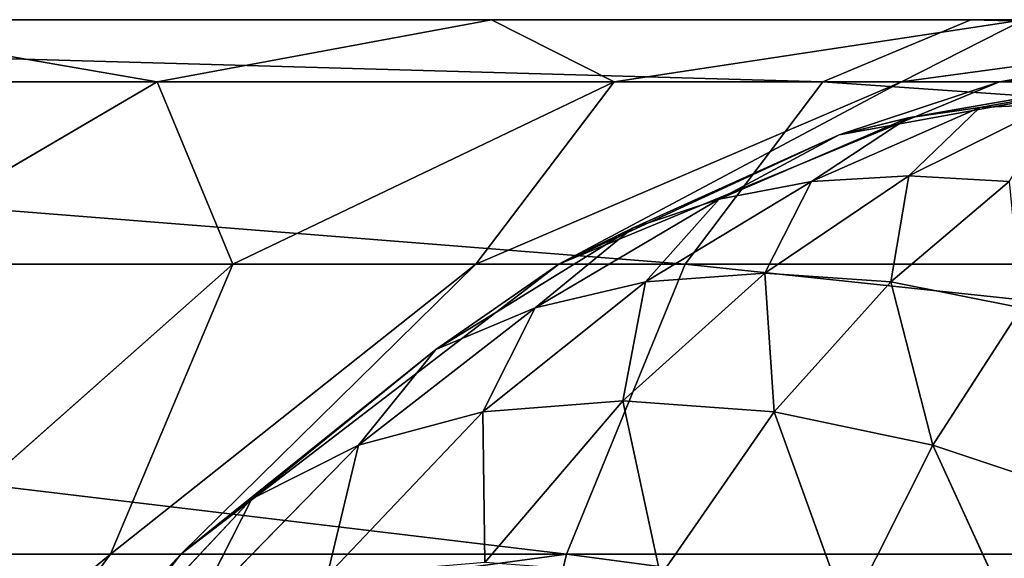
# Model space of a CAD drawing. Extents: x 0 to 500, y -1000 to 0.
# Drawn here: x 26 to 29, y -2 to 0 of the extents above; entities that cross this region are included whole.
import ezdxf

# ---------------------------------------------------------------- set-up
doc = ezdxf.new("R2010")
doc.units = 0
doc.header["$LTSCALE"] = 25.4
doc.layers.get('0').update_dxf_attribs({"color": 13, "linetype": 'CONTINUOUS'})

# ---------------------------------------------------------------- blocks, each defined once
blk = doc.blocks.new('GRUPUJ_1')
at = {"color": 0}
for p, q in [((37.401, 491.01, 1.7574), (28.0254, 489.1754, 1.7574)), ((37.401, 491.01, 1.7574), (28.0254, 489.1754, 1.7574)), ((28.0254, 489.1754, 1.7574), (27.7269, 490.0809, 3)), ((28.0254, 489.1754, 1.7574), (27.7269, 490.0809, 3)), ((37.4854, 489.7703, 0.8038), (28.4145, 487.9952, 0.8038)), ((37.4854, 489.7703, 0.8038), (28.4145, 487.9952, 0.8038)), ((28.0254, 489.1754, 1.7574), (19.3971, 485.0742, 1.7574)), ((28.0254, 489.1754, 1.7574), (19.3971, 485.0742, 1.7574)), ((28.4145, 487.9952, 0.8038), (28.0254, 489.1754, 1.7574)), ((28.4145, 487.9952, 0.8038), (28.0254, 489.1754, 1.7574)), ((37.5838, 488.3265, 0.2044), (28.8676, 486.6209, 0.2044)), ((37.5838, 488.3265, 0.2044), (28.8676, 486.6209, 0.2044)), ((28.4145, 487.9952, 0.8038), (20.0666, 484.0273, 0.8038)), ((28.4145, 487.9952, 0.8038), (20.0666, 484.0273, 0.8038)), ((28.8676, 486.6209, 0.2044), (28.4145, 487.9952, 0.8038)), ((28.8676, 486.6209, 0.2044), (28.4145, 487.9952, 0.8038)), ((37.6893, 486.7772), (29.3539, 485.1461)), ((37.6893, 486.7772), (29.3539, 485.1461)), ((28.8676, 486.6209, 0.2044), (20.8462, 482.8081, 0.2044)), ((28.8676, 486.6209, 0.2044), (20.8462, 482.8081, 0.2044)), ((29.3539, 485.1461), (28.8676, 486.6209, 0.2044)), ((29.3539, 485.1461), (28.8676, 486.6209, 0.2044)), ((29.3539, 485.1461), (21.6828, 481.4999)), ((29.3539, 485.1461), (21.6828, 481.4999)), ((25.5, 29.5263), (27.7782, 27.7782)), ((25.5, 29.5263), (27.7782, 27.7782)), ((26.6801, 26.6801, 0.2044), (24.7235, 28.1814, 0.2044)), ((26.6801, 26.6801, 0.2044), (24.7235, 28.1814, 0.2044)), ((26.6801, 26.6801, 0.2044), (27.7782, 27.7782)), ((26.6801, 26.6801, 0.2044), (27.7782, 27.7782)), ((27.7782, 27.7782), (29.5263, 25.5)), ((27.7782, 27.7782), (29.5263, 25.5)), ((25.6569, 25.6569, 0.8038), (26.6801, 26.6801, 0.2044)), ((25.6569, 25.6569, 0.8038), (26.6801, 26.6801, 0.2044)), ((28.1814, 24.7235, 0.2044), (26.6801, 26.6801, 0.2044)), ((28.1814, 24.7235, 0.2044), (26.6801, 26.6801, 0.2044)), ((26.9282, 24, 0.8038), (25.6569, 25.6569, 0.8038)), ((26.9282, 24, 0.8038), (25.6569, 25.6569, 0.8038)), ((28.1814, 24.7235, 0.2044), (29.5263, 25.5)), ((28.1814, 24.7235, 0.2044), (29.5263, 25.5)), ((26.9282, 24, 0.8038), (28.1814, 24.7235, 0.2044)), ((26.9282, 24, 0.8038), (28.1814, 24.7235, 0.2044)), ((29.1252, 22.4451, 0.2044), (28.1814, 24.7235, 0.2044)), ((29.1252, 22.4451, 0.2044), (28.1814, 24.7235, 0.2044)), ((25.852, 23.3787, 1.7574), (26.9282, 24, 0.8038)), ((25.852, 23.3787, 1.7574), (26.9282, 24, 0.8038)), ((27.7274, 22.0706, 0.8038), (26.9282, 24, 0.8038)), ((27.7274, 22.0706, 0.8038), (26.9282, 24, 0.8038)), ((26.5271, 21.7489, 1.7574), (25.852, 23.3787, 1.7574)), ((26.5271, 21.7489, 1.7574), (25.852, 23.3787, 1.7574)), ((29.1252, 22.4451, 0.2044), (30.6252, 22.847)), ((29.1252, 22.4451, 0.2044), (30.6252, 22.847)), ((27.7274, 22.0706, 0.8038), (29.1252, 22.4451, 0.2044)), ((27.7274, 22.0706, 0.8038), (29.1252, 22.4451, 0.2044)), ((29.4471, 20, 0.2044), (29.1252, 22.4451, 0.2044)), ((29.4471, 20, 0.2044), (29.1252, 22.4451, 0.2044)), ((26.5271, 21.7489, 1.7574), (27.7274, 22.0706, 0.8038)), ((26.5271, 21.7489, 1.7574), (27.7274, 22.0706, 0.8038)), ((28, 20, 0.8038), (27.7274, 22.0706, 0.8038)), ((28, 20, 0.8038), (27.7274, 22.0706, 0.8038)), ((25.6061, 21.5021, 3), (26.5271, 21.7489, 1.7574)), ((25.6061, 21.5021, 3), (26.5271, 21.7489, 1.7574)), ((26.7574, 20, 1.7574), (26.5271, 21.7489, 1.7574)), ((26.7574, 20, 1.7574), (26.5271, 21.7489, 1.7574)), ((26.7574, 20, 1.7574), (25.8038, 20, 3)), ((26.7574, 20, 1.7574), (25.8038, 20, 3)), ((28, 20, 0.8038), (26.7574, 20, 1.7574)), ((26.7574, 5.2929, 1.7574), (26.7574, 20, 1.7574)), ((28, 20, 0.8038), (26.7574, 20, 1.7574)), ((26.7574, 5.2929, 1.7574), (26.7574, 20, 1.7574)), ((29.4471, 20, 0.2044), (28, 20, 0.8038)), ((28, 5.5, 0.8038), (28, 20, 0.8038)), ((29.4471, 20, 0.2044), (28, 20, 0.8038)), ((28, 5.5, 0.8038), (28, 20, 0.8038)), ((31, 20), (29.4471, 20, 0.2044)), ((29.4471, 5.7412, 0.2044), (29.4471, 20, 0.2044)), ((29.4471, 5.7412, 0.2044), (29.4471, 20, 0.2044)), ((31, 20), (29.4471, 20, 0.2044)), ((31, 6), (28.9211, 5.368, 0.3792)), ((31, 6), (28.9211, 5.368, 0.3792)), ((31, 6), (29.1478, 5.1181, 0.3231)), ((31, 6), (29.1478, 5.1181, 0.3231)), ((31, 6), (29.3825, 4.8693, 0.2891)), ((31, 6), (29.3825, 4.8693, 0.2891)), ((31, 6), (29.4471, 5.7412, 0.2044)), ((31, 6), (29.4471, 5.7412, 0.2044)), ((29.4471, 5.7412, 0.2044), (28, 5.5, 0.8038)), ((29.4471, 5.7412, 0.2044), (28, 5.5, 0.8038)), ((29.4471, 5.7412, 0.2044), (28.9211, 5.368, 0.3792)), ((29.4471, 5.7412, 0.2044), (28.9211, 5.368, 0.3792)), ((28, 5.5, 0.8038), (26.7574, 5.2929, 1.7574)), ((28, 5.5, 0.8038), (26.7574, 5.2929, 1.7574)), ((27.5951, 4.9536, 1.0847), (28, 5.5, 0.8038)), ((27.5951, 4.9536, 1.0847), (28, 5.5, 0.8038)), ((28, 5.5, 0.8038), (28.2418, 5.1576, 0.6861)), ((28, 5.5, 0.8038), (28.9211, 5.368, 0.3792)), ((28, 5.5, 0.8038), (28.2418, 5.1576, 0.6861)), ((28, 5.5, 0.8038), (28.9211, 5.368, 0.3792)), ((28.9211, 5.368, 0.3792), (28.2418, 5.1576, 0.6861)), ((28.9211, 5.368, 0.3792), (28.2418, 5.1576, 0.6861)), ((28.5267, 4.8172, 0.5908), (28.9211, 5.368, 0.3792)), ((28.5267, 4.8172, 0.5908), (28.9211, 5.368, 0.3792)), ((29.1478, 5.1181, 0.3231), (28.9211, 5.368, 0.3792)), ((29.1478, 5.1181, 0.3231), (28.9211, 5.368, 0.3792)), ((26.7574, 5.2929, 1.7574), (25.8038, 5.134, 3)), ((26.7574, 5.2929, 1.7574), (25.8038, 5.134, 3)), ((26.443, 4.5763, 2.1602), (26.7574, 5.2929, 1.7574)), ((26.443, 4.5763, 2.1602), (26.7574, 5.2929, 1.7574)), ((27.5951, 4.9536, 1.0847), (26.7574, 5.2929, 1.7574)), ((26.9915, 4.7587, 1.5759), (26.7574, 5.2929, 1.7574)), ((27.5951, 4.9536, 1.0847), (26.7574, 5.2929, 1.7574)), ((26.9915, 4.7587, 1.5759), (26.7574, 5.2929, 1.7574)), ((27.5951, 4.9536, 1.0847), (28.2418, 5.1576, 0.6861)), ((27.5951, 4.9536, 1.0847), (28.2418, 5.1576, 0.6861)), ((27.9219, 4.5196, 0.9472), (28.2418, 5.1576, 0.6861)), ((27.9219, 4.5196, 0.9472), (28.2418, 5.1576, 0.6861)), ((28.2418, 5.1576, 0.6861), (28.5267, 4.8172, 0.5908)), ((28.2418, 5.1576, 0.6861), (28.5267, 4.8172, 0.5908)), ((28.5267, 4.8172, 0.5908), (29.1478, 5.1181, 0.3231)), ((28.5267, 4.8172, 0.5908), (29.1478, 5.1181, 0.3231)), ((28.8303, 4.4797, 0.5327), (29.1478, 5.1181, 0.3231)), ((28.8303, 4.4797, 0.5327), (29.1478, 5.1181, 0.3231)), ((29.3825, 4.8693, 0.2891), (29.1478, 5.1181, 0.3231)), ((29.3825, 4.8693, 0.2891), (29.1478, 5.1181, 0.3231)), ((27.5951, 4.9536, 1.0847), (26.9915, 4.7587, 1.5759)), ((27.5951, 4.9536, 1.0847), (26.9915, 4.7587, 1.5759)), ((27.3415, 4.2281, 1.3997), (27.5951, 4.9536, 1.0847)), ((27.3415, 4.2281, 1.3997), (27.5951, 4.9536, 1.0847)), ((27.9219, 4.5196, 0.9472), (27.5951, 4.9536, 1.0847)), ((27.9219, 4.5196, 0.9472), (27.5951, 4.9536, 1.0847)), ((28.8303, 4.4797, 0.5327), (29.3825, 4.8693, 0.2891)), ((28.8303, 4.4797, 0.5327), (29.3825, 4.8693, 0.2891)), ((29.1493, 4.1493, 0.5132), (29.3825, 4.8693, 0.2891)), ((29.1493, 4.1493, 0.5132), (29.3825, 4.8693, 0.2891)), ((29.6235, 4.6235, 0.2777), (29.3825, 4.8693, 0.2891)), ((29.6235, 4.6235, 0.2777), (29.3825, 4.8693, 0.2891)), ((27.9219, 4.5196, 0.9472), (28.5267, 4.8172, 0.5908)), ((27.9219, 4.5196, 0.9472), (28.5267, 4.8172, 0.5908)), ((28.2844, 4.0911, 0.8625), (28.5267, 4.8172, 0.5908)), ((28.2844, 4.0911, 0.8625), (28.5267, 4.8172, 0.5908)), ((28.5267, 4.8172, 0.5908), (28.8303, 4.4797, 0.5327)), ((28.5267, 4.8172, 0.5908), (28.8303, 4.4797, 0.5327)), ((26.9915, 4.7587, 1.5759), (26.443, 4.5763, 2.1602)), ((26.9915, 4.7587, 1.5759), (26.443, 4.5763, 2.1602)), ((26.9915, 4.7587, 1.5759), (26.7973, 3.948, 1.957)), ((26.9915, 4.7587, 1.5759), (26.7973, 3.948, 1.957)), ((26.9915, 4.7587, 1.5759), (27.3415, 4.2281, 1.3997)), ((26.9915, 4.7587, 1.5759), (27.3415, 4.2281, 1.3997)), ((29.1493, 4.1493, 0.5132), (29.6235, 4.6235, 0.2777)), ((29.1493, 4.1493, 0.5132), (29.6235, 4.6235, 0.2777)), ((27.3415, 4.2281, 1.3997), (27.9219, 4.5196, 0.9472)), ((27.3415, 4.2281, 1.3997), (27.9219, 4.5196, 0.9472)), ((27.7505, 3.7068, 1.2902), (27.9219, 4.5196, 0.9472)), ((27.7505, 3.7068, 1.2902), (27.9219, 4.5196, 0.9472)), ((28.2844, 4.0911, 0.8625), (27.9219, 4.5196, 0.9472)), ((28.2844, 4.0911, 0.8625), (27.9219, 4.5196, 0.9472)), ((28.2844, 4.0911, 0.8625), (28.8303, 4.4797, 0.5327)), ((28.2844, 4.0911, 0.8625), (28.8303, 4.4797, 0.5327)), ((28.6766, 3.6766, 0.8339), (28.8303, 4.4797, 0.5327)), ((28.6766, 3.6766, 0.8339), (28.8303, 4.4797, 0.5327)), ((28.8303, 4.4797, 0.5327), (29.1493, 4.1493, 0.5132)), ((28.8303, 4.4797, 0.5327), (29.1493, 4.1493, 0.5132)), ((26.7973, 3.948, 1.957), (27.3415, 4.2281, 1.3997)), ((26.7973, 3.948, 1.957), (27.3415, 4.2281, 1.3997)), ((27.2391, 3.3339, 1.8292), (27.3415, 4.2281, 1.3997)), ((27.2391, 3.3339, 1.8292), (27.3415, 4.2281, 1.3997)), ((27.3415, 4.2281, 1.3997), (27.7505, 3.7068, 1.2902)), ((27.3415, 4.2281, 1.3997), (27.7505, 3.7068, 1.2902)), ((28.6766, 3.6766, 0.8339), (29.1493, 4.1493, 0.5132)), ((28.6766, 3.6766, 0.8339), (29.1493, 4.1493, 0.5132)), ((29.0911, 3.2844, 0.8625), (29.1493, 4.1493, 0.5132)), ((29.0911, 3.2844, 0.8625), (29.1493, 4.1493, 0.5132)), ((29.1493, 4.1493, 0.5132), (29.4797, 3.8303, 0.5327)), ((29.1493, 4.1493, 0.5132), (29.4797, 3.8303, 0.5327)), ((27.7505, 3.7068, 1.2902), (28.2844, 4.0911, 0.8625)), ((27.7505, 3.7068, 1.2902), (28.2844, 4.0911, 0.8625)), ((28.2844, 4.0911, 0.8625), (28.2096, 3.2096, 1.253)), ((28.2844, 4.0911, 0.8625), (28.2096, 3.2096, 1.253)), ((28.6766, 3.6766, 0.8339), (28.2844, 4.0911, 0.8625)), ((28.6766, 3.6766, 0.8339), (28.2844, 4.0911, 0.8625)), ((29.0911, 3.2844, 0.8625), (29.4797, 3.8303, 0.5327)), ((29.0911, 3.2844, 0.8625), (29.4797, 3.8303, 0.5327)), ((27.2391, 3.3339, 1.8292), (27.7505, 3.7068, 1.2902)), ((27.2391, 3.3339, 1.8292), (27.7505, 3.7068, 1.2902)), ((27.757, 2.757, 1.7855), (27.7505, 3.7068, 1.2902)), ((27.7505, 3.7068, 1.2902), (28.2096, 3.2096, 1.253)), ((27.7505, 3.7068, 1.2902), (28.2096, 3.2096, 1.253)), ((27.757, 2.757, 1.7855), (27.7505, 3.7068, 1.2902)), ((28.2096, 3.2096, 1.253), (28.6766, 3.6766, 0.8339)), ((28.2096, 3.2096, 1.253), (28.6766, 3.6766, 0.8339)), ((29.0911, 3.2844, 0.8625), (28.6766, 3.6766, 0.8339)), ((28.7068, 2.7505, 1.2902), (28.6766, 3.6766, 0.8339)), ((29.0911, 3.2844, 0.8625), (28.6766, 3.6766, 0.8339)), ((28.7068, 2.7505, 1.2902), (28.6766, 3.6766, 0.8339)), ((28.7068, 2.7505, 1.2902), (29.0911, 3.2844, 0.8625)), ((28.7068, 2.7505, 1.2902), (29.0911, 3.2844, 0.8625)), ((29.5196, 2.9219, 0.9472), (29.0911, 3.2844, 0.8625)), ((29.2281, 2.3415, 1.3997), (29.0911, 3.2844, 0.8625)), ((29.5196, 2.9219, 0.9472), (29.0911, 3.2844, 0.8625)), ((29.2281, 2.3415, 1.3997), (29.0911, 3.2844, 0.8625)), ((27.757, 2.757, 1.7855), (28.2096, 3.2096, 1.253)), ((27.757, 2.757, 1.7855), (28.2096, 3.2096, 1.253)), ((28.2096, 3.2096, 1.253), (28.3339, 2.2391, 1.8292)), ((28.7068, 2.7505, 1.2902), (28.2096, 3.2096, 1.253)), ((28.7068, 2.7505, 1.2902), (28.2096, 3.2096, 1.253)), ((28.2096, 3.2096, 1.253), (28.3339, 2.2391, 1.8292)), ((29.2281, 2.3415, 1.3997), (29.5196, 2.9219, 0.9472)), ((29.2281, 2.3415, 1.3997), (29.5196, 2.9219, 0.9472)), ((28.3339, 2.2391, 1.8292), (28.7068, 2.7505, 1.2902)), ((28.3339, 2.2391, 1.8292), (28.7068, 2.7505, 1.2902)), ((29.2281, 2.3415, 1.3997), (28.7068, 2.7505, 1.2902)), ((28.948, 1.7973, 1.957), (28.7068, 2.7505, 1.2902)), ((29.2281, 2.3415, 1.3997), (28.7068, 2.7505, 1.2902)), ((28.948, 1.7973, 1.957), (28.7068, 2.7505, 1.2902)), ((29.2281, 2.3415, 1.3997), (28.948, 1.7973, 1.957)), ((29.2281, 2.3415, 1.3997), (28.948, 1.7973, 1.957)), ((29.7587, 1.9915, 1.5759), (29.2281, 2.3415, 1.3997)), ((29.5763, 1.443, 2.1602), (29.2281, 2.3415, 1.3997)), ((29.7587, 1.9915, 1.5759), (29.2281, 2.3415, 1.3997)), ((29.5763, 1.443, 2.1602), (29.2281, 2.3415, 1.3997))]:
    blk.add_line(p, q, dxfattribs=at)
at = {"color": 253}
mesh = blk.add_polyface(dxfattribs=at)
corners = [(470.6461, 485.1461), (469, 20), (462.3107, 486.7772), (469.3748, 22.847), (470.4737, 25.5), (472.2218, 27.7782), (478.3172, 481.4999), (474.5, 29.5263), (477.153, 30.6252), (480, 31), (484.8452, 476.0661), (490, 31), (489.8227, 469.184), (492.9391, 461.2828), (491.0353, 31.1363), (492, 31.5359), (492.8284, 32.1716), (493.4641, 33), (494, 452.8558), (493.8637, 33.9647), (494, 35), (7.0609, 461.2828), (6, 35), (6, 452.8558), (6.1363, 33.9647), (6.5359, 33), (7.1716, 32.1716), (10.1773, 469.184), (8, 31.5359), (8.9647, 31.1363), (10, 31), (20, 31), (15.1548, 476.0661), (21.6828, 481.4999), (22.847, 30.6252), (29.3539, 485.1461), (25.5, 29.5263), (27.7782, 27.7782), (29.5263, 25.5), (37.6893, 486.7772), (30.6252, 22.847), (31, 20), (31, 6), (469, 6), (179.1812, 493.1972), (320.8188, 493.1972)]
mesh.append_faces([[corners[k] for k in face] for face in [(19, 18, 20), (21, 22, 23)]], dxfattribs={"vtx0": -1, "color": 253})
mesh.append_faces([[corners[k] for k in face] for face in [(0, 1, 2), (1, 0, 3), (3, 0, 4), (4, 0, 5), (5, 6, 7), (7, 6, 8), (8, 6, 9), (9, 10, 11), (11, 13, 14), (14, 13, 15), (15, 13, 16), (16, 13, 17), (17, 18, 19), (22, 21, 24), (24, 21, 25), (25, 21, 26), (26, 27, 28), (28, 27, 29), (29, 27, 30), (30, 27, 31), (31, 33, 34), (34, 35, 36), (36, 35, 37), (37, 35, 38), (38, 39, 40), (40, 39, 41), (41, 39, 42), (42, 39, 43), (43, 2, 1)]], dxfattribs={"vtx0": -1, "vtx1": -1, "color": 253})
mesh.append_faces([[corners[k] for k in face] for face in [(5, 0, 6), (9, 6, 10), (11, 10, 12), (11, 12, 13), (17, 13, 18), (26, 21, 27), (31, 27, 32), (31, 32, 33), (34, 33, 35), (38, 35, 39), (43, 39, 44), (43, 44, 45), (43, 45, 2)]], dxfattribs={"vtx0": -1, "vtx2": -1, "color": 253})
mesh = blk.add_polyface(dxfattribs=at)
corners = [(28.0254, 489.1754, 1.7574), (37.3362, 491.9613, 3), (37.401, 491.01, 1.7574), (27.7269, 490.0809, 3)]
mesh.append_faces([[corners[k] for k in face] for face in [(0, 1, 2), (1, 0, 3)]], dxfattribs={"vtx0": -1, "color": 253})
mesh = blk.add_polyface(dxfattribs=at)
corners = [(37.401, 491.01, 1.7574), (28.4145, 487.9952, 0.8038), (28.0254, 489.1754, 1.7574), (37.4854, 489.7703, 0.8038)]
mesh.append_faces([[corners[k] for k in face] for face in [(0, 1, 2), (1, 0, 3)]], dxfattribs={"vtx0": -1, "color": 253})
mesh = blk.add_polyface(dxfattribs=at)
corners = [(18.8835, 485.8775, 3), (28.0254, 489.1754, 1.7574), (19.3971, 485.0742, 1.7574), (27.7269, 490.0809, 3)]
mesh.append_faces([[corners[k] for k in face] for face in [(0, 1, 2), (1, 0, 3)]], dxfattribs={"vtx0": -1, "color": 253})
mesh = blk.add_polyface(dxfattribs=at)
corners = [(37.4854, 489.7703, 0.8038), (28.8676, 486.6209, 0.2044), (28.4145, 487.9952, 0.8038), (37.5838, 488.3265, 0.2044)]
mesh.append_faces([[corners[k] for k in face] for face in [(0, 1, 2), (1, 0, 3)]], dxfattribs={"vtx0": -1, "color": 253})
mesh = blk.add_polyface(dxfattribs=at)
corners = [(28.0254, 489.1754, 1.7574), (20.0666, 484.0273, 0.8038), (19.3971, 485.0742, 1.7574), (28.4145, 487.9952, 0.8038)]
mesh.append_faces([[corners[k] for k in face] for face in [(0, 1, 2), (1, 0, 3)]], dxfattribs={"vtx0": -1, "color": 253})
mesh = blk.add_polyface(dxfattribs=at)
corners = [(37.5838, 488.3265, 0.2044), (29.3539, 485.1461), (28.8676, 486.6209, 0.2044), (37.6893, 486.7772)]
mesh.append_faces([[corners[k] for k in face] for face in [(0, 1, 2), (1, 0, 3)]], dxfattribs={"vtx0": -1, "color": 253})
mesh = blk.add_polyface(dxfattribs=at)
corners = [(28.4145, 487.9952, 0.8038), (20.8462, 482.8081, 0.2044), (20.0666, 484.0273, 0.8038), (28.8676, 486.6209, 0.2044)]
mesh.append_faces([[corners[k] for k in face] for face in [(0, 1, 2), (1, 0, 3)]], dxfattribs={"vtx0": -1, "color": 253})
mesh = blk.add_polyface(dxfattribs=at)
corners = [(28.8676, 486.6209, 0.2044), (21.6828, 481.4999), (20.8462, 482.8081, 0.2044), (29.3539, 485.1461)]
mesh.append_faces([[corners[k] for k in face] for face in [(0, 1, 2), (1, 0, 3)]], dxfattribs={"vtx0": -1, "color": 253})
mesh = blk.add_polyface(dxfattribs=at)
corners = [(25.5, 29.5263), (26.6801, 26.6801, 0.2044), (24.7235, 28.1814, 0.2044), (27.7782, 27.7782)]
mesh.append_faces([[corners[k] for k in face] for face in [(0, 1, 2), (1, 0, 3)]], dxfattribs={"vtx0": -1, "color": 253})
mesh = blk.add_polyface(dxfattribs=at)
corners = [(24.7235, 28.1814, 0.2044), (25.6569, 25.6569, 0.8038), (24, 26.9282, 0.8038), (26.6801, 26.6801, 0.2044)]
mesh.append_faces([[corners[k] for k in face] for face in [(0, 1, 2), (1, 0, 3)]], dxfattribs={"vtx0": -1, "color": 253})
mesh = blk.add_polyface(dxfattribs=at)
corners = [(27.7782, 27.7782), (28.1814, 24.7235, 0.2044), (26.6801, 26.6801, 0.2044), (29.5263, 25.5)]
mesh.append_faces([[corners[k] for k in face] for face in [(0, 1, 2), (1, 0, 3)]], dxfattribs={"vtx0": -1, "color": 253})
mesh = blk.add_polyface(dxfattribs=at)
corners = [(26.6801, 26.6801, 0.2044), (26.9282, 24, 0.8038), (25.6569, 25.6569, 0.8038), (28.1814, 24.7235, 0.2044)]
mesh.append_faces([[corners[k] for k in face] for face in [(0, 1, 2), (1, 0, 3)]], dxfattribs={"vtx0": -1, "color": 253})
mesh = blk.add_polyface(dxfattribs=at)
corners = [(25.6569, 25.6569, 0.8038), (25.852, 23.3787, 1.7574), (24.7782, 24.7782, 1.7574), (26.9282, 24, 0.8038)]
mesh.append_faces([[corners[k] for k in face] for face in [(0, 1, 2), (1, 0, 3)]], dxfattribs={"vtx0": -1, "color": 253})
mesh = blk.add_polyface(dxfattribs=at)
corners = [(29.5263, 25.5), (29.1252, 22.4451, 0.2044), (28.1814, 24.7235, 0.2044), (30.6252, 22.847)]
mesh.append_faces([[corners[k] for k in face] for face in [(0, 1, 2), (1, 0, 3)]], dxfattribs={"vtx0": -1, "color": 253})
mesh = blk.add_polyface(dxfattribs=at)
corners = [(28.1814, 24.7235, 0.2044), (27.7274, 22.0706, 0.8038), (26.9282, 24, 0.8038), (29.1252, 22.4451, 0.2044)]
mesh.append_faces([[corners[k] for k in face] for face in [(0, 1, 2), (1, 0, 3)]], dxfattribs={"vtx0": -1, "color": 253})
mesh = blk.add_polyface(dxfattribs=at)
corners = [(26.9282, 24, 0.8038), (26.5271, 21.7489, 1.7574), (25.852, 23.3787, 1.7574), (27.7274, 22.0706, 0.8038)]
mesh.append_faces([[corners[k] for k in face] for face in [(0, 1, 2), (1, 0, 3)]], dxfattribs={"vtx0": -1, "color": 253})
mesh = blk.add_polyface(dxfattribs=at)
corners = [(25.0263, 22.9019, 3), (26.5271, 21.7489, 1.7574), (25.6061, 21.5021, 3), (25.852, 23.3787, 1.7574)]
mesh.append_faces([[corners[k] for k in face] for face in [(0, 1, 2), (1, 0, 3)]], dxfattribs={"vtx0": -1, "color": 253})
mesh = blk.add_polyface(dxfattribs=at)
corners = [(30.6252, 22.847), (29.4471, 20, 0.2044), (29.1252, 22.4451, 0.2044), (31, 20)]
mesh.append_faces([[corners[k] for k in face] for face in [(0, 1, 2), (1, 0, 3)]], dxfattribs={"vtx0": -1, "color": 253})
mesh = blk.add_polyface(dxfattribs=at)
corners = [(29.1252, 22.4451, 0.2044), (28, 20, 0.8038), (27.7274, 22.0706, 0.8038), (29.4471, 20, 0.2044)]
mesh.append_faces([[corners[k] for k in face] for face in [(0, 1, 2), (1, 0, 3)]], dxfattribs={"vtx0": -1, "color": 253})
mesh = blk.add_polyface(dxfattribs=at)
corners = [(27.7274, 22.0706, 0.8038), (26.7574, 20, 1.7574), (26.5271, 21.7489, 1.7574), (28, 20, 0.8038)]
mesh.append_faces([[corners[k] for k in face] for face in [(0, 1, 2), (1, 0, 3)]], dxfattribs={"vtx0": -1, "color": 253})
mesh = blk.add_polyface(dxfattribs=at)
corners = [(25.6061, 21.5021, 3), (26.7574, 20, 1.7574), (25.8038, 20, 3), (26.5271, 21.7489, 1.7574)]
mesh.append_faces([[corners[k] for k in face] for face in [(0, 1, 2), (1, 0, 3)]], dxfattribs={"vtx0": -1, "color": 253})
mesh = blk.add_polyface(dxfattribs=at)
corners = [(25.8038, 20, 3), (26.7574, 5.2929, 1.7574), (25.8038, 5.134, 3), (26.7574, 20, 1.7574)]
mesh.append_faces([[corners[k] for k in face] for face in [(0, 1, 2), (1, 0, 3)]], dxfattribs={"vtx0": -1, "color": 253})
mesh = blk.add_polyface(dxfattribs=at)
corners = [(28, 20, 0.8038), (26.7574, 5.2929, 1.7574), (26.7574, 20, 1.7574), (28, 5.5, 0.8038)]
mesh.append_faces([[corners[k] for k in face] for face in [(0, 1, 2), (1, 0, 3)]], dxfattribs={"vtx0": -1, "color": 253})
mesh = blk.add_polyface(dxfattribs=at)
corners = [(29.4471, 20, 0.2044), (28, 5.5, 0.8038), (28, 20, 0.8038), (29.4471, 5.7412, 0.2044)]
mesh.append_faces([[corners[k] for k in face] for face in [(0, 1, 2), (1, 0, 3)]], dxfattribs={"vtx0": -1, "color": 253})
mesh = blk.add_polyface(dxfattribs=at)
corners = [(31, 20), (29.4471, 5.7412, 0.2044), (29.4471, 20, 0.2044), (31, 6)]
mesh.append_faces([[corners[k] for k in face] for face in [(0, 1, 2), (1, 0, 3)]], dxfattribs={"vtx0": -1, "color": 253})
mesh = blk.add_polyface(dxfattribs=at)
corners = [(31, 6), (29.1478, 5.1181, 0.3231), (28.9211, 5.368, 0.3792)]
mesh.append_faces([[corners[k] for k in face] for face in [(0, 1, 2)]], dxfattribs={"color": 253})
mesh = blk.add_polyface(dxfattribs=at)
corners = [(31, 6), (28.9211, 5.368, 0.3792), (29.4471, 5.7412, 0.2044)]
mesh.append_faces([[corners[k] for k in face] for face in [(0, 1, 2)]], dxfattribs={"color": 253})
mesh = blk.add_polyface(dxfattribs=at)
corners = [(31, 6), (29.3825, 4.8693, 0.2891), (29.1478, 5.1181, 0.3231)]
mesh.append_faces([[corners[k] for k in face] for face in [(0, 1, 2)]], dxfattribs={"color": 253})
mesh = blk.add_polyface(dxfattribs=at)
corners = [(31, 6), (29.6235, 4.6235, 0.2777), (29.3825, 4.8693, 0.2891)]
mesh.append_faces([[corners[k] for k in face] for face in [(0, 1, 2)]], dxfattribs={"color": 253})
mesh = blk.add_polyface(dxfattribs=at)
corners = [(29.4471, 5.7412, 0.2044), (28.9211, 5.368, 0.3792), (28, 5.5, 0.8038)]
mesh.append_faces([[corners[k] for k in face] for face in [(0, 1, 2)]], dxfattribs={"color": 253})
mesh = blk.add_polyface(dxfattribs=at)
corners = [(28, 5.5, 0.8038), (27.5951, 4.9536, 1.0847), (26.7574, 5.2929, 1.7574)]
mesh.append_faces([[corners[k] for k in face] for face in [(0, 1, 2)]], dxfattribs={"color": 253})
mesh = blk.add_polyface(dxfattribs=at)
corners = [(28.2418, 5.1576, 0.6861), (27.5951, 4.9536, 1.0847), (28, 5.5, 0.8038)]
mesh.append_faces([[corners[k] for k in face] for face in [(0, 1, 2)]], dxfattribs={"color": 253})
mesh = blk.add_polyface(dxfattribs=at)
corners = [(28.9211, 5.368, 0.3792), (28.2418, 5.1576, 0.6861), (28, 5.5, 0.8038)]
mesh.append_faces([[corners[k] for k in face] for face in [(0, 1, 2)]], dxfattribs={"color": 253})
mesh = blk.add_polyface(dxfattribs=at)
corners = [(28.9211, 5.368, 0.3792), (28.5267, 4.8172, 0.5908), (28.2418, 5.1576, 0.6861)]
mesh.append_faces([[corners[k] for k in face] for face in [(0, 1, 2)]], dxfattribs={"color": 253})
mesh = blk.add_polyface(dxfattribs=at)
corners = [(29.1478, 5.1181, 0.3231), (28.5267, 4.8172, 0.5908), (28.9211, 5.368, 0.3792)]
mesh.append_faces([[corners[k] for k in face] for face in [(0, 1, 2)]], dxfattribs={"color": 253})
mesh = blk.add_polyface(dxfattribs=at)
corners = [(26.7574, 5.2929, 1.7574), (26.443, 4.5763, 2.1602), (25.8038, 5.134, 3)]
mesh.append_faces([[corners[k] for k in face] for face in [(0, 1, 2)]], dxfattribs={"color": 253})
mesh = blk.add_polyface(dxfattribs=at)
corners = [(26.7574, 5.2929, 1.7574), (26.9915, 4.7587, 1.5759), (26.443, 4.5763, 2.1602)]
mesh.append_faces([[corners[k] for k in face] for face in [(0, 1, 2)]], dxfattribs={"color": 253})
mesh = blk.add_polyface(dxfattribs=at)
corners = [(27.5951, 4.9536, 1.0847), (26.9915, 4.7587, 1.5759), (26.7574, 5.2929, 1.7574)]
mesh.append_faces([[corners[k] for k in face] for face in [(0, 1, 2)]], dxfattribs={"color": 253})
mesh = blk.add_polyface(dxfattribs=at)
corners = [(28.2418, 5.1576, 0.6861), (27.9219, 4.5196, 0.9472), (27.5951, 4.9536, 1.0847)]
mesh.append_faces([[corners[k] for k in face] for face in [(0, 1, 2)]], dxfattribs={"color": 253})
mesh = blk.add_polyface(dxfattribs=at)
corners = [(28.5267, 4.8172, 0.5908), (27.9219, 4.5196, 0.9472), (28.2418, 5.1576, 0.6861)]
mesh.append_faces([[corners[k] for k in face] for face in [(0, 1, 2)]], dxfattribs={"color": 253})
mesh = blk.add_polyface(dxfattribs=at)
corners = [(29.1478, 5.1181, 0.3231), (28.8303, 4.4797, 0.5327), (28.5267, 4.8172, 0.5908)]
mesh.append_faces([[corners[k] for k in face] for face in [(0, 1, 2)]], dxfattribs={"color": 253})
mesh = blk.add_polyface(dxfattribs=at)
corners = [(29.3825, 4.8693, 0.2891), (28.8303, 4.4797, 0.5327), (29.1478, 5.1181, 0.3231)]
mesh.append_faces([[corners[k] for k in face] for face in [(0, 1, 2)]], dxfattribs={"color": 253})
mesh = blk.add_polyface(dxfattribs=at)
corners = [(27.5951, 4.9536, 1.0847), (27.3415, 4.2281, 1.3997), (26.9915, 4.7587, 1.5759)]
mesh.append_faces([[corners[k] for k in face] for face in [(0, 1, 2)]], dxfattribs={"color": 253})
mesh = blk.add_polyface(dxfattribs=at)
corners = [(27.9219, 4.5196, 0.9472), (27.3415, 4.2281, 1.3997), (27.5951, 4.9536, 1.0847)]
mesh.append_faces([[corners[k] for k in face] for face in [(0, 1, 2)]], dxfattribs={"color": 253})
mesh = blk.add_polyface(dxfattribs=at)
corners = [(29.3825, 4.8693, 0.2891), (29.1493, 4.1493, 0.5132), (28.8303, 4.4797, 0.5327)]
mesh.append_faces([[corners[k] for k in face] for face in [(0, 1, 2)]], dxfattribs={"color": 253})
mesh = blk.add_polyface(dxfattribs=at)
corners = [(29.6235, 4.6235, 0.2777), (29.1493, 4.1493, 0.5132), (29.3825, 4.8693, 0.2891)]
mesh.append_faces([[corners[k] for k in face] for face in [(0, 1, 2)]], dxfattribs={"color": 253})
mesh = blk.add_polyface(dxfattribs=at)
corners = [(28.5267, 4.8172, 0.5908), (28.2844, 4.0911, 0.8625), (27.9219, 4.5196, 0.9472)]
mesh.append_faces([[corners[k] for k in face] for face in [(0, 1, 2)]], dxfattribs={"color": 253})
mesh = blk.add_polyface(dxfattribs=at)
corners = [(28.8303, 4.4797, 0.5327), (28.2844, 4.0911, 0.8625), (28.5267, 4.8172, 0.5908)]
mesh.append_faces([[corners[k] for k in face] for face in [(0, 1, 2)]], dxfattribs={"color": 253})
mesh = blk.add_polyface(dxfattribs=at)
corners = [(26.9915, 4.7587, 1.5759), (26.7973, 3.948, 1.957), (26.443, 4.5763, 2.1602)]
mesh.append_faces([[corners[k] for k in face] for face in [(0, 1, 2)]], dxfattribs={"color": 253})
mesh = blk.add_polyface(dxfattribs=at)
corners = [(27.3415, 4.2281, 1.3997), (26.7973, 3.948, 1.957), (26.9915, 4.7587, 1.5759)]
mesh.append_faces([[corners[k] for k in face] for face in [(0, 1, 2)]], dxfattribs={"color": 253})
mesh = blk.add_polyface(dxfattribs=at)
corners = [(29.6235, 4.6235, 0.2777), (29.4797, 3.8303, 0.5327), (29.1493, 4.1493, 0.5132)]
mesh.append_faces([[corners[k] for k in face] for face in [(0, 1, 2)]], dxfattribs={"color": 253})
mesh = blk.add_polyface(dxfattribs=at)
corners = [(27.9219, 4.5196, 0.9472), (27.7505, 3.7068, 1.2902), (27.3415, 4.2281, 1.3997)]
mesh.append_faces([[corners[k] for k in face] for face in [(0, 1, 2)]], dxfattribs={"color": 253})
mesh = blk.add_polyface(dxfattribs=at)
corners = [(28.2844, 4.0911, 0.8625), (27.7505, 3.7068, 1.2902), (27.9219, 4.5196, 0.9472)]
mesh.append_faces([[corners[k] for k in face] for face in [(0, 1, 2)]], dxfattribs={"color": 253})
mesh = blk.add_polyface(dxfattribs=at)
corners = [(28.8303, 4.4797, 0.5327), (28.6766, 3.6766, 0.8339), (28.2844, 4.0911, 0.8625)]
mesh.append_faces([[corners[k] for k in face] for face in [(0, 1, 2)]], dxfattribs={"color": 253})
mesh = blk.add_polyface(dxfattribs=at)
corners = [(29.1493, 4.1493, 0.5132), (28.6766, 3.6766, 0.8339), (28.8303, 4.4797, 0.5327)]
mesh.append_faces([[corners[k] for k in face] for face in [(0, 1, 2)]], dxfattribs={"color": 253})
mesh = blk.add_polyface(dxfattribs=at)
corners = [(27.3415, 4.2281, 1.3997), (27.2391, 3.3339, 1.8292), (26.7973, 3.948, 1.957)]
mesh.append_faces([[corners[k] for k in face] for face in [(0, 1, 2)]], dxfattribs={"color": 253})
mesh = blk.add_polyface(dxfattribs=at)
corners = [(27.7505, 3.7068, 1.2902), (27.2391, 3.3339, 1.8292), (27.3415, 4.2281, 1.3997)]
mesh.append_faces([[corners[k] for k in face] for face in [(0, 1, 2)]], dxfattribs={"color": 253})
mesh = blk.add_polyface(dxfattribs=at)
corners = [(29.1493, 4.1493, 0.5132), (29.0911, 3.2844, 0.8625), (28.6766, 3.6766, 0.8339)]
mesh.append_faces([[corners[k] for k in face] for face in [(0, 1, 2)]], dxfattribs={"color": 253})
mesh = blk.add_polyface(dxfattribs=at)
corners = [(29.4797, 3.8303, 0.5327), (29.0911, 3.2844, 0.8625), (29.1493, 4.1493, 0.5132)]
mesh.append_faces([[corners[k] for k in face] for face in [(0, 1, 2)]], dxfattribs={"color": 253})
mesh = blk.add_polyface(dxfattribs=at)
corners = [(28.2844, 4.0911, 0.8625), (28.2096, 3.2096, 1.253), (27.7505, 3.7068, 1.2902)]
mesh.append_faces([[corners[k] for k in face] for face in [(0, 1, 2)]], dxfattribs={"color": 253})
mesh = blk.add_polyface(dxfattribs=at)
corners = [(28.6766, 3.6766, 0.8339), (28.2096, 3.2096, 1.253), (28.2844, 4.0911, 0.8625)]
mesh.append_faces([[corners[k] for k in face] for face in [(0, 1, 2)]], dxfattribs={"color": 253})
mesh = blk.add_polyface(dxfattribs=at)
corners = [(29.5196, 2.9219, 0.9472), (29.0911, 3.2844, 0.8625), (29.4797, 3.8303, 0.5327)]
mesh.append_faces([[corners[k] for k in face] for face in [(0, 1, 2)]], dxfattribs={"color": 253})
mesh = blk.add_polyface(dxfattribs=at)
corners = [(27.757, 2.757, 1.7855), (27.2391, 3.3339, 1.8292), (27.7505, 3.7068, 1.2902)]
mesh.append_faces([[corners[k] for k in face] for face in [(0, 1, 2)]], dxfattribs={"color": 253})
mesh = blk.add_polyface(dxfattribs=at)
corners = [(28.2096, 3.2096, 1.253), (27.757, 2.757, 1.7855), (27.7505, 3.7068, 1.2902)]
mesh.append_faces([[corners[k] for k in face] for face in [(0, 1, 2)]], dxfattribs={"color": 253})
mesh = blk.add_polyface(dxfattribs=at)
corners = [(28.7068, 2.7505, 1.2902), (28.2096, 3.2096, 1.253), (28.6766, 3.6766, 0.8339)]
mesh.append_faces([[corners[k] for k in face] for face in [(0, 1, 2)]], dxfattribs={"color": 253})
mesh = blk.add_polyface(dxfattribs=at)
corners = [(29.0911, 3.2844, 0.8625), (28.7068, 2.7505, 1.2902), (28.6766, 3.6766, 0.8339)]
mesh.append_faces([[corners[k] for k in face] for face in [(0, 1, 2)]], dxfattribs={"color": 253})
mesh = blk.add_polyface(dxfattribs=at)
corners = [(29.2281, 2.3415, 1.3997), (28.7068, 2.7505, 1.2902), (29.0911, 3.2844, 0.8625)]
mesh.append_faces([[corners[k] for k in face] for face in [(0, 1, 2)]], dxfattribs={"color": 253})
mesh = blk.add_polyface(dxfattribs=at)
corners = [(29.5196, 2.9219, 0.9472), (29.2281, 2.3415, 1.3997), (29.0911, 3.2844, 0.8625)]
mesh.append_faces([[corners[k] for k in face] for face in [(0, 1, 2)]], dxfattribs={"color": 253})
mesh = blk.add_polyface(dxfattribs=at)
corners = [(28.3339, 2.2391, 1.8292), (27.757, 2.757, 1.7855), (28.2096, 3.2096, 1.253)]
mesh.append_faces([[corners[k] for k in face] for face in [(0, 1, 2)]], dxfattribs={"color": 253})
mesh = blk.add_polyface(dxfattribs=at)
corners = [(28.7068, 2.7505, 1.2902), (28.3339, 2.2391, 1.8292), (28.2096, 3.2096, 1.253)]
mesh.append_faces([[corners[k] for k in face] for face in [(0, 1, 2)]], dxfattribs={"color": 253})
mesh = blk.add_polyface(dxfattribs=at)
corners = [(29.7587, 1.9915, 1.5759), (29.2281, 2.3415, 1.3997), (29.5196, 2.9219, 0.9472)]
mesh.append_faces([[corners[k] for k in face] for face in [(0, 1, 2)]], dxfattribs={"color": 253})
mesh = blk.add_polyface(dxfattribs=at)
corners = [(28.948, 1.7973, 1.957), (28.3339, 2.2391, 1.8292), (28.7068, 2.7505, 1.2902)]
mesh.append_faces([[corners[k] for k in face] for face in [(0, 1, 2)]], dxfattribs={"color": 253})
mesh = blk.add_polyface(dxfattribs=at)
corners = [(29.2281, 2.3415, 1.3997), (28.948, 1.7973, 1.957), (28.7068, 2.7505, 1.2902)]
mesh.append_faces([[corners[k] for k in face] for face in [(0, 1, 2)]], dxfattribs={"color": 253})
mesh = blk.add_polyface(dxfattribs=at)
corners = [(29.5763, 1.443, 2.1602), (28.948, 1.7973, 1.957), (29.2281, 2.3415, 1.3997)]
mesh.append_faces([[corners[k] for k in face] for face in [(0, 1, 2)]], dxfattribs={"color": 253})
mesh = blk.add_polyface(dxfattribs=at)
corners = [(29.7587, 1.9915, 1.5759), (29.5763, 1.443, 2.1602), (29.2281, 2.3415, 1.3997)]
mesh.append_faces([[corners[k] for k in face] for face in [(0, 1, 2)]], dxfattribs={"color": 253})

msp = doc.modelspace()

# ---------------------------------------------------------------- block references
at = {"color": 0, "extrusion": (0, -1, 2.55723e-12)}
msp.add_blockref('GRUPUJ_1', (0, 0), dxfattribs=at)

doc.saveas('drawing.dxf')
